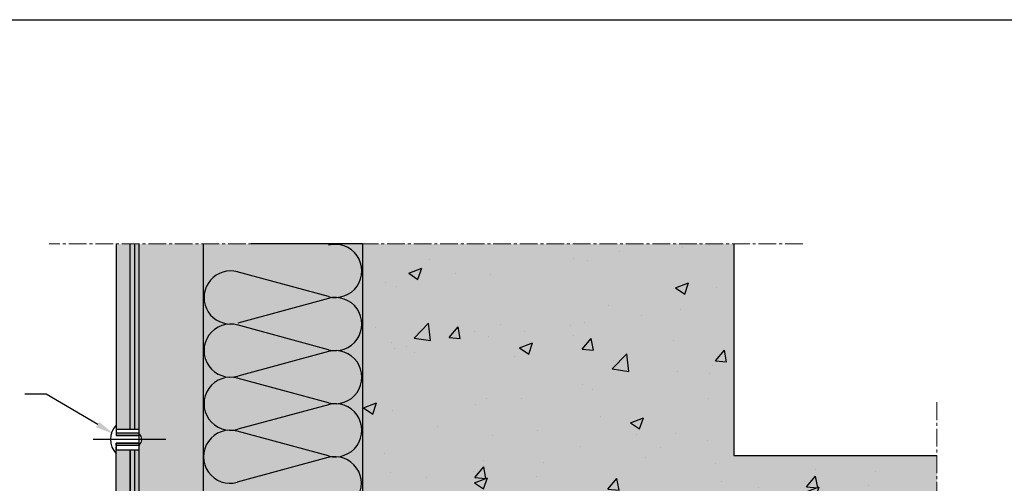
# Model space of a CAD drawing. Units: millimetres. Extents: x 1915 to 31085, y -12166 to -6274.
# Drawn here: x 27916 to 28446, y -7734 to -7484 of the extents above; entities that cross this region are included whole.
import ezdxf
from ezdxf import colors
from ezdxf.entities.mleader import LeaderData, LeaderLine
from ezdxf.math import Vec2, Vec3

# ---------------------------------------------------------------- set-up
doc = ezdxf.new("R2010")
doc.units = ezdxf.units.MM
doc.linetypes.add('AXES2', pattern=[28.575, 19.05, -3.175, 3.175, -3.175])
for name, color, linetype in [('Axe', 3, 'Continuous'), ('continue', 7, 'Continuous'), ('hachure béton', 7, 'Continuous'), ('hachure isolant', 7, 'Continuous')]:
    doc.layers.add(name, color=color, linetype=linetype)
doc.styles.get("Standard").update_dxf_attribs({"font": 'arial.ttf'})

msp = doc.modelspace()

# ---------------------------------------------------------------- hatches: boundary and pattern name
at = {"layer": 'continue', "true_color": 0xf1ece1}
h = msp.add_hatch(color=254, dxfattribs=at)
h.dxf.hatch_style = 1
h.paths.add_polyline_path([(27975.499, -8000.828), (27967.999, -8000.828), (27967.999, -8052.335), (27975.499, -8052.335)])
h.paths.add_polyline_path([(27975.499, -7715.7), (27967.999, -7715.7), (27967.997, -7989.828), (27975.485, -7989.828)])
h.paths.add_polyline_path([(27975.499, -7604.975), (27967.999, -7604.975), (27967.999, -7704.7), (27975.499, -7704.7)])
at = {"layer": 'continue'}
h = msp.add_hatch(color=7, dxfattribs=at)
h.dxf.hatch_style = 1
h.paths.add_polyline_path([(27977.985, -7604.975), (27975.499, -7604.975), (27975.499, -7704.75), (27977.985, -7704.75)])
at = {"layer": 'continue', "true_color": 0x007cb0}
h = msp.add_hatch(color=144, dxfattribs=at)
h.dxf.hatch_style = 1
h.paths.add_polyline_path([(27980.317, -7604.975), (27977.985, -7604.975), (27977.985, -7704.7), (27980.317, -7704.7)])
h = msp.add_hatch(color=144, dxfattribs=at)
h.dxf.hatch_style = 1
h.paths.add_polyline_path([(28014.999, -7604.975), (27980.317, -7604.975), (27980.317, -7707.169, -0.4588315), (27980.317, -7713.232), (27980.317, -7992.296, -0.4588315), (27980.317, -7998.36), (27980.317, -8025.482), (28014.999, -8025.482), (28014.999, -8017.631), (28014.999, -7825.833), (27995.858, -7825.833), (27995.858, -7812.678), (27991.61, -7812.678), (27991.61, -7779.678), (27995.858, -7779.678), (27995.858, -7766.333), (28014.999, -7766.333)])
at = {"layer": 'continue', "true_color": 0xf7f182}
h = msp.add_hatch(color=51, dxfattribs=at)
h.dxf.hatch_style = 1
h.paths.add_polyline_path([(28100.61, -7604.975), (28040.61, -7604.975), (28014.999, -7604.975), (28014.999, -7766.333), (28019.858, -7766.333), (28019.858, -7776.004), (28051.358, -7776.004), (28051.358, -7766.333), (28070.61, -7766.333), (28070.61, -7766.178), (28100.61, -7766.178)])
at = {"layer": 'continue', "true_color": 0x7a7b7a}
h = msp.add_hatch(color=8, dxfattribs=at)
h.dxf.hatch_style = 1
h.paths.add_polyline_path([(28300.61, -7718.869), (28300.61, -7604.975), (28100.61, -7604.975), (28100.61, -7918.869), (28209.079, -7918.869), (28409.947, -7918.869), (28409.947, -7718.869)])
at = {"layer": 'continue', "true_color": 0x139b48}
h = msp.add_hatch(color=114, dxfattribs=at)
h.dxf.hatch_style = 1
h.paths.add_polyline_path([(27980.317, -7708.15), (27980.317, -7706.9), (27967.997, -7706.9), (27967.999, -7708.15)])
h = msp.add_hatch(color=114, dxfattribs=at)
h.dxf.hatch_style = 1
h.paths.add_polyline_path([(27980.317, -7712.25), (27980.317, -7713.5), (27967.997, -7713.5), (27967.999, -7712.25)])
at = {"layer": 'continue'}
h = msp.add_hatch(color=7, dxfattribs=at)
h.dxf.hatch_style = 1
h.paths.add_polyline_path([(27977.985, -7715.7), (27975.499, -7715.7), (27975.485, -7989.828), (27977.985, -7989.828)])
at = {"layer": 'continue', "true_color": 0x007cb0}
h = msp.add_hatch(color=144, dxfattribs=at)
h.dxf.hatch_style = 1
h.paths.add_polyline_path([(27980.317, -7715.7), (27977.985, -7715.7), (27977.985, -7989.828), (27980.317, -7989.828)])
at = {"layer": 'hachure béton'}
h = msp.add_hatch(dxfattribs=at)
h.set_pattern_fill('CONCRETE_C', color=256, scale=10, pattern_type=2)
h.set_pattern_definition([(50, (27378.65, -11140.48), (71.726, -6.2752), [7.5, -82.5]), (355, (27378.65, -11140.48), (-13.8751, 75.2192), [6, -66]), (100.4514, (27384.63, -11141), (57.851, 68.944), [6.374, -70.1142]), (46.1842, (27378.65, -11120.48), (106.724, -16.552), [11.25, -123.75]), (96.6356, (27387.54, -11121.86), (93.4663, 97.4118), [9.561, -105.1713]), (351.1842, (27378.65, -11120.48), (93.4662, 97.412), [9, -99]), (21, (27388.65, -11125.48), (59.6907, -40.2619), [7.5, -82.5]), (326, (27388.65, -11125.48), (24.3315, 72.515), [6, -66]), (71.4514, (27393.624, -11128.83), (84.0223, 32.253), [6.374, -70.1142]), (37.5, (27378.65, -11140.478), (1.21599, 33.28939), [0, -65.2, 0, -67, 0, -66.25]), (7.5, (27378.65, -11140.478), (26.30695, 39.44117), [0, -38.2, 0, -63.7, 0, -25.25]), (327.5, (27356.35, -11140.478), (53.38224, -2.25549), [0, -25, 0, -78, 0, -103.5]), (317.5, (27346.35, -11140.48), (58.3186, 10.0105), [0, -32.5, 0, -51.8, 0, -73.5])])
h.paths.add_polyline_path([(28300.303, -7604.975), (28101.113, -7604.975), (28100.61, -7823.099), (28100.61, -7918.869), (28300.303, -7918.869)])
h = msp.add_hatch(dxfattribs=at)
h.set_pattern_fill('CONCRETE_C', color=256, scale=10, pattern_type=2)
h.set_pattern_definition([(50, (27557.33, -11145.48), (71.726, -6.2752), [7.5, -82.5]), (355, (27557.33, -11145.48), (-13.8751, 75.2192), [6, -66]), (100.4514, (27563.306, -11146), (57.851, 68.944), [6.374, -70.1142]), (46.1842, (27557.33, -11125.48), (106.724, -16.552), [11.25, -123.75]), (96.6356, (27566.22, -11126.86), (93.4663, 97.4118), [9.561, -105.1713]), (351.1842, (27557.33, -11125.48), (93.4662, 97.412), [9, -99]), (21, (27567.33, -11130.48), (59.6907, -40.2619), [7.5, -82.5]), (326, (27567.33, -11130.48), (24.3315, 72.515), [6, -66]), (71.4514, (27572.3, -11133.83), (84.0223, 32.253), [6.374, -70.1142]), (37.5, (27557.33, -11145.478), (1.21599, 33.28939), [0, -65.2, 0, -67, 0, -66.25]), (7.5, (27557.33, -11145.478), (26.30695, 39.44117), [0, -38.2, 0, -63.7, 0, -25.25]), (327.5, (27535.03, -11145.478), (53.38224, -2.25549), [0, -25, 0, -78, 0, -103.5]), (317.5, (27525.03, -11145.48), (58.3186, 10.0105), [0, -32.5, 0, -51.8, 0, -73.5])])
h.paths.add_polyline_path([(28409.947, -7718.869), (28279.792, -7718.869), (28279.289, -7828.1), (28279.289, -7918.869), (28409.947, -7918.869)])

# ---------------------------------------------------------------- linework, layer by layer
for p, q in [((27975.496, -7704.75), (27975.499, -7604.975)), ((27977.985, -7704.75), (27977.985, -7604.975)), ((27980.317, -8025.482), (27980.317, -7604.975)), ((28014.999, -8025.482), (28014.999, -7604.975)), ((27975.485, -7989.828), (27975.495, -7715.65)), ((27977.985, -7989.828), (27977.985, -7715.65))]:
    msp.add_line(p, q)
at = {"color": 0, "lineweight": 0}
msp.add_line((28100.61, -7634.722), (28100.61, -7694.722), dxfattribs=at)
at = {"color": 6}
msp.add_lwpolyline([(27641.108, -7484.328), (28585.079, -7484.328), (28585.079, -8758.926), (27641.108, -8758.926)], close=True, dxfattribs=at)
at = {"layer": 'Axe', "color": 0, "linetype": 'AXES2', "lineweight": 9, "ltscale": 0.5}
for p, q in [((28337.736, -7604.975), (27931.883, -7604.975)), ((28409.947, -7690.209), (28409.947, -8074.555))]:
    msp.add_line(p, q, dxfattribs=at)
at = {"layer": 'continue'}
for p, q in [((27967.999, -7604.975), (27967.999, -7706.214)), ((27975.499, -7704.75), (27975.499, -7604.975)), ((28100.61, -7604.975), (28040.61, -7604.975)), ((28100.61, -7604.975), (28100.61, -7918.869)), ((28300.61, -7604.975), (28300.61, -7718.869)), ((27967.997, -7704.7), (27975.485, -7704.7)), ((27967.997, -7704.7), (27967.997, -7708.15)), ((27967.997, -7704.7), (27980.317, -7704.7)), ((27994.622, -7710.2), (27955.481, -7710.2)), ((27980.317, -7708.15), (27967.999, -7708.15)), ((27980.317, -7707.169), (27980.317, -7708.15)), ((27967.999, -7712.25), (27967.985, -7715.7)), ((27980.317, -7712.25), (27967.999, -7712.25)), ((27980.317, -7712.25), (27980.317, -7713.232)), ((27967.985, -7715.7), (27975.485, -7715.7)), ((27967.985, -7715.7), (27980.317, -7715.7)), ((28300.61, -7718.869), (28409.947, -7718.869))]:
    msp.add_line(p, q, dxfattribs=at)
for points in [[(27967.997, -7706.9), (27967.999, -7708.15), (27980.317, -7708.15), (27980.317, -7706.9)], [(27967.997, -7713.5), (27967.999, -7712.25), (27980.317, -7712.25), (27980.317, -7713.5)]]:
    msp.add_lwpolyline(points, close=True, dxfattribs=at)
for points in [[(27967.997, -7989.828), (27967.999, -7714.214)], [(27975.499, -7715.65), (27975.485, -7989.828)]]:
    msp.add_lwpolyline(points, dxfattribs=at)
for centre, radius, start, end in [((27975.708, -7710.2), 10.908, 135.07372, 224.92628), ((27977.709, -7710.2), 3.999, 310.70571, 49.29429)]:
    msp.add_arc(centre, radius, start, end, dxfattribs=at)
at = {"layer": 'hachure isolant'}
for p, q in [((28082.213, -7633.312), (28033.165, -7619.986)), ((28082.213, -7634.312), (28033.418, -7647.569)), ((28082.213, -7661.896), (28033.165, -7648.57)), ((28082.213, -7662.896), (28033.418, -7676.153)), ((28082.213, -7690.481), (28033.165, -7677.155)), ((28082.213, -7691.48), (28033.418, -7704.738)), ((28082.213, -7719.065), (28033.165, -7705.739)), ((28081.96, -7719.996), (28033.165, -7733.254))]:
    msp.add_line(p, q, dxfattribs=at)
for centre, start, end in [((28085.96, -7619.52), 254.79999, 105.20001), ((28029.544, -7633.812), 74.27507, 270), ((28085.96, -7648.104), 254.79999, 105.20001), ((28029.544, -7662.396), 74.27507, 285.72493), ((28085.96, -7676.688), 254.79999, 105.20001), ((28029.544, -7690.98), 74.27507, 285.72493), ((28085.96, -7705.273), 254.79999, 105.20001), ((28029.292, -7719.496), 74.27507, 285.72493), ((28085.707, -7733.788), 254.79999, 105.20001)]:
    msp.add_arc(centre, 14.292, start, end, dxfattribs=at)

# ---------------------------------------------------------------- leaders
at = {"layer": 'continue'}
ml = msp.add_multileader_mtext('Standard', dxfattribs=at)
ml.set_content('', color=256)
ml.set_leader_properties()
ml.build(insert=Vec2(0, 0))
ml.multileader.update_dxf_attribs({"arrow_head_size": 10})
ctx = ml.context
ctx.base_point, ctx.char_height, ctx.arrow_head_size, ctx.plane_origin = Vec3(27914.669, -7685.868), 50, 10, Vec3(27966.633, -7707.282)
ctx.text_align_type = 2
notes = []
notes.append((ctx, [(0, (1, 1, 0), (27930.179, -7685.868), (-1, 0), 11.51, [(0, [(27966.633, -7707.282)], 0, [])])]))
ctx.mtext.insert, ctx.mtext.alignment, ctx.mtext.flow_direction = Vec3(27916.669, -7660.868), 3, 5
ml = msp.add_multileader_mtext('Standard', dxfattribs=at)
ml.set_content('', color=256)
ml.set_leader_properties()
ml.build(insert=Vec2(0, 0))
ml.multileader.update_dxf_attribs({"arrow_head_size": 10})
ctx = ml.context
ctx.base_point, ctx.char_height, ctx.arrow_head_size, ctx.plane_origin = Vec3(27943.18, -7755.913), 50, 10, Vec3(27995.144, -7820.013)
ctx.text_align_type = 2
notes.append((ctx, [(0, (1, 1, 0), (27958.69, -7755.913), (-1, 0), 11.51, [(0, [(27977.67, -7782.87)], 0, [])])]))
ctx.mtext.insert, ctx.mtext.alignment, ctx.mtext.flow_direction = Vec3(27945.18, -7730.913), 3, 5
for ctx, leaders in notes:
    for number, flags, end, landing, length, lines in leaders:
        leader = LeaderData()
        leader.index, (leader.has_last_leader_line, leader.has_dogleg_vector, leader.attachment_direction) = number, flags
        leader.last_leader_point, leader.dogleg_vector, leader.dogleg_length = Vec3(end), Vec3(landing), length
        for number, points, colour, breaks in lines:
            line = LeaderLine()
            line.index, line.vertices, line.color, line.breaks = number, Vec3.list(points), colors.encode_raw_color(colour), breaks
            leader.lines.append(line)
        ctx.leaders.append(leader)

doc.saveas('drawing.dxf')
